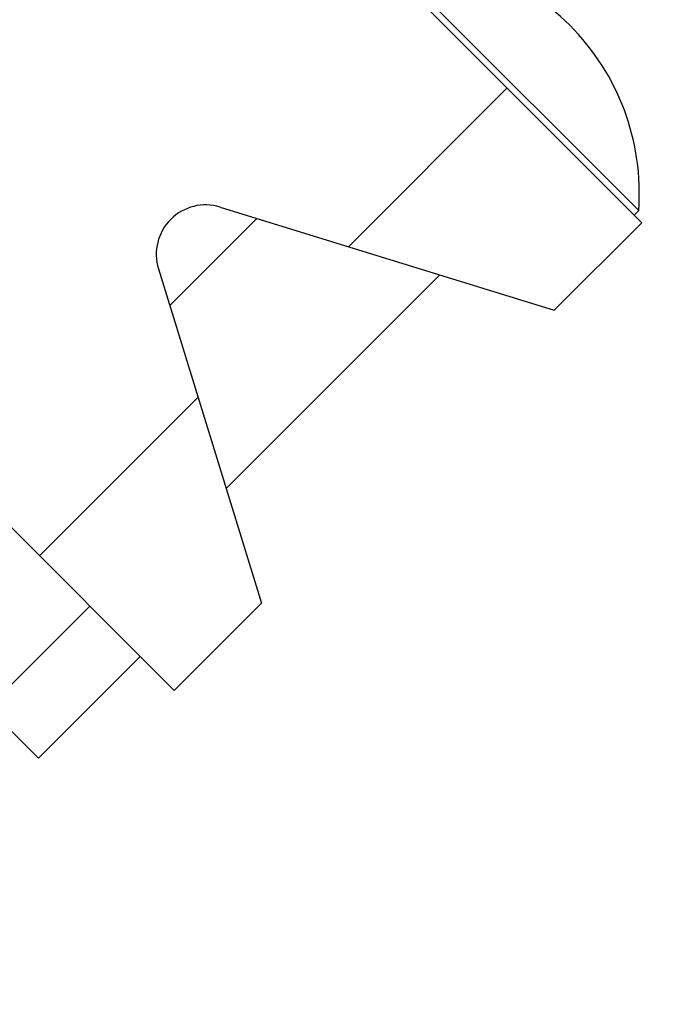
# Model space of a CAD drawing. Units: inches. Extents: x 0 to 221, y 0 to 155.
# Drawn here: x 111 to 113, y 51 to 54 of the extents above; entities that cross this region are included whole.
import ezdxf
from ezdxf import colors
from ezdxf.entities.mleader import LeaderData, LeaderLine
from ezdxf.math import Vec2, Vec3

# ---------------------------------------------------------------- set-up
doc = ezdxf.new("R2010")
doc.units = ezdxf.units.IN
doc.header["$LTSCALE"] = 1.87
doc.header["$MEASUREMENT"] = 0
doc.layers.get('0').update_dxf_attribs({"linetype": 'CONTINUOUS'})
doc.styles.get("Standard").update_dxf_attribs({"font": 'trium.ttf'})

msp = doc.modelspace()

# ---------------------------------------------------------------- linework, layer by layer
at = {"linetype": 'Continuous'}
for p, q in [((111.7674, 54.4678), (112.913, 53.3223)), ((112.2281, 54.0319), (112.905, 53.355)), ((112.5542, 53.6811), (112.1317, 53.2586)), ((111.7902, 53.364), (112.6801, 53.0894)), ((112.8926, 53.3427), (112.905, 53.355)), ((111.6563, 53.1019), (111.8882, 53.3338)), ((112.6801, 53.0894), (112.913, 53.3223)), ((111.6261, 53.1999), (111.9007, 52.31)), ((112.3752, 53.1835), (111.8066, 52.6149)), ((111.6679, 52.0771), (110.5984, 53.1465)), ((111.7315, 52.8584), (111.309, 52.4359)), ((110.7704, 52.4332), (111.3062, 51.8973)), ((111.1723, 52.0313), (111.443, 52.302)), ((111.6679, 52.0771), (111.9007, 52.31)), ((111.3062, 51.8973), (111.5769, 52.168))]:
    msp.add_line(p, q, dxfattribs=at)
for centre, radius, start, end in [((112.2736, 53.4006), 0.633, 355.8756, 94.1244), ((111.7515, 53.2386), 0.1313, 72.8502, 197.1498)]:
    msp.add_arc(centre, radius, start, end, dxfattribs=at)

# ---------------------------------------------------------------- leaders
at = {"color": 2}
ml = msp.add_multileader_mtext('Standard', dxfattribs=at)
ml.set_content("2'' SWEAT/SOLDER\\PDOMESTIC HOT WATER OUTLET\\P\\pxql; ", color=2)
ml.set_leader_properties()
ml.build(insert=Vec2(0, 0))
ml.multileader.update_dxf_attribs({"text_left_attachment_type": 2, "text_right_attachment_type": 2, "dogleg_length": 1.9908, "arrow_head_size": 1.5, "scale": 0.75})
ctx = ml.context
ctx.base_point, ctx.scale, ctx.char_height, ctx.arrow_head_size, ctx.landing_gap_size, ctx.plane_origin = Vec3(127.7901, 48.7457), 0.75, 1.5, 1.5, 0.375, Vec3(127.4036, 62.5513)
ctx.left_attachment, ctx.right_attachment = 2, 2
notes = []
notes.append((ctx, [(1, (1, 1, 0), (125.7993, 48.7457), (1, 0), 1.9908, [(1, [(111.0244, 55.895)], 0, [])])]))
ctx.mtext.insert, ctx.mtext.flow_direction = Vec3(128.1651, 52.1386), 5
for ctx, leaders in notes:
    for number, flags, end, landing, length, lines in leaders:
        leader = LeaderData()
        leader.index, (leader.has_last_leader_line, leader.has_dogleg_vector, leader.attachment_direction) = number, flags
        leader.last_leader_point, leader.dogleg_vector, leader.dogleg_length = Vec3(end), Vec3(landing), length
        for number, points, colour, breaks in lines:
            line = LeaderLine()
            line.index, line.vertices, line.color, line.breaks = number, Vec3.list(points), colors.encode_raw_color(colour), breaks
            leader.lines.append(line)
        ctx.leaders.append(leader)

doc.saveas('drawing.dxf')
